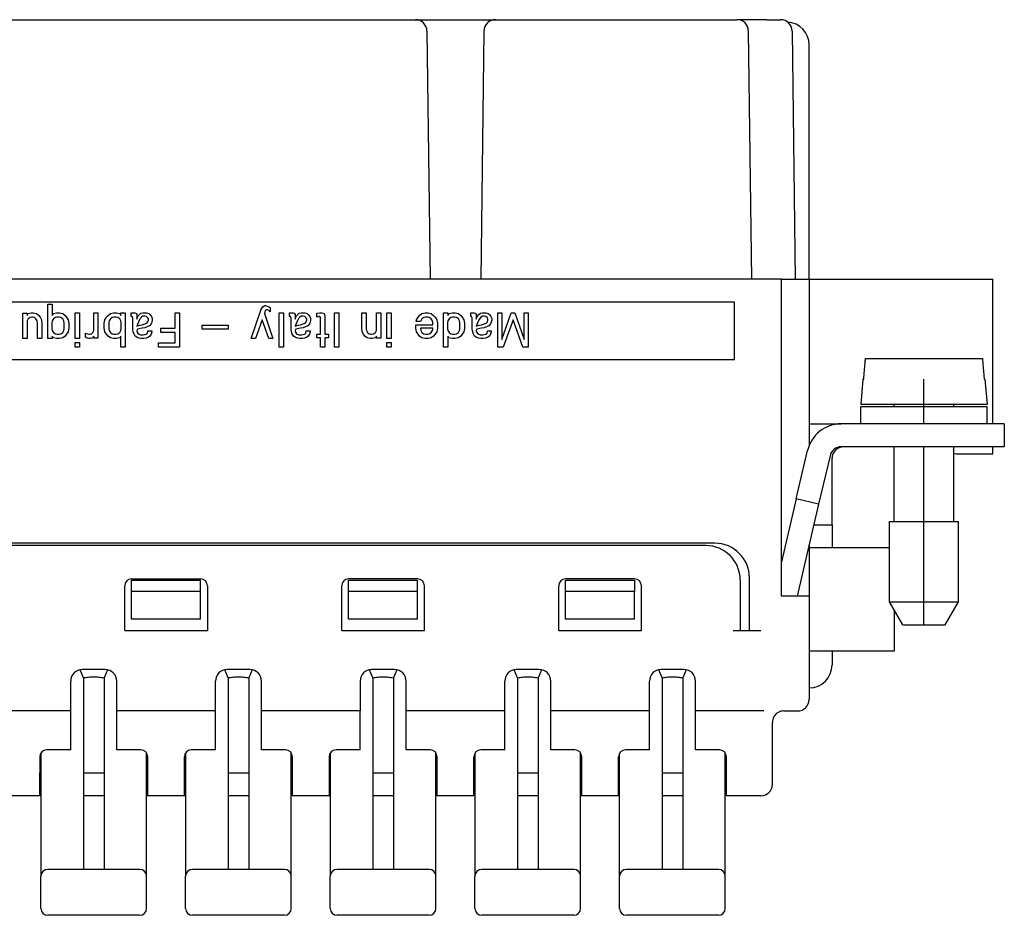
# Model space of a CAD drawing. Units: millimetres. Extents: x -210 to 0, y 0 to 297.
# Drawn here: x -133 to -90, y 148 to 187 of the extents above; entities that cross this region are included whole.
import ezdxf

# ---------------------------------------------------------------- set-up
doc = ezdxf.new("R2010")
doc.units = ezdxf.units.MM
doc.linetypes.add('DOT_CENTER', pattern=[14, 12, -1, 0, -1])
doc.layers.add('1', color=7, linetype='Continuous')

msp = doc.modelspace()

# ---------------------------------------------------------------- linework, layer by layer
at = {"color": 7, "linetype": 'Continuous'}
for p, q in [((-137.347, 186.662), (-115.63, 186.662)), ((-115.63, 186.662), (-112.147, 186.662)), ((-112.147, 186.662), (-102.63, 186.662)), ((-102.63, 186.662), (-101.63, 186.662)), ((-100.33, 186.662), (-101.63, 186.662)), ((-100.33, 186.662), (-100.23, 186.662)), ((-100.23, 186.662), (-99.73, 186.662)), ((-115.13, 186.168), (-114.989, 175.362)), ((-112.647, 186.168), (-112.789, 175.362)), ((-100.989, 175.362), (-101.13, 186.168)), ((-99.23, 186.168), (-99.089, 175.362)), ((-98.489, 175.362), (-98.489, 185.562)), ((-112.789, 175.362), (-140.189, 175.362)), ((-99.689, 175.362), (-112.789, 175.362)), ((-99.689, 175.362), (-98.489, 175.362)), ((-99.689, 161.562), (-99.689, 175.362)), ((-98.489, 175.362), (-98.489, 168.107)), ((-98.489, 175.362), (-90.489, 175.362)), ((-90.489, 169.062), (-90.489, 175.362)), ((-101.739, 174.362), (-151.239, 174.362)), ((-131.631, 172.774), (-131.631, 174.274)), ((-131.631, 174.274), (-131.445, 174.274)), ((-131.445, 174.274), (-131.445, 173.787)), ((-122.341, 174.049), (-122.273, 174.162)), ((-122.273, 174.162), (-122.223, 174.199)), ((-122.223, 174.199), (-122.172, 174.218)), ((-122.172, 174.218), (-122.155, 174.218)), ((-122.155, 174.218), (-122.003, 174.162)), ((-122.003, 174.162), (-121.953, 174.124)), ((-121.953, 174.124), (-121.953, 173.937)), ((-101.739, 171.862), (-101.739, 174.362)), ((-132.728, 173.88), (-132.542, 173.88)), ((-132.728, 172.774), (-132.728, 173.88)), ((-132.542, 173.88), (-132.542, 173.787)), ((-132.542, 173.787), (-132.491, 173.862)), ((-132.491, 173.862), (-132.356, 173.899)), ((-132.407, 173.693), (-132.491, 173.637)), ((-132.34, 173.712), (-132.407, 173.693)), ((-132.356, 173.899), (-132.272, 173.899)), ((-132.289, 173.712), (-132.34, 173.712)), ((-132.221, 173.693), (-132.289, 173.712)), ((-132.272, 173.899), (-132.137, 173.862)), ((-132.154, 173.637), (-132.221, 173.693)), ((-132.137, 173.862), (-132.036, 173.787)), ((-132.036, 173.787), (-131.968, 173.712)), ((-131.968, 173.712), (-131.918, 173.599)), ((-131.445, 173.787), (-131.395, 173.862)), ((-131.395, 173.862), (-131.26, 173.899)), ((-131.31, 173.693), (-131.395, 173.637)), ((-131.243, 173.712), (-131.31, 173.693)), ((-131.26, 173.899), (-131.125, 173.899)), ((-131.141, 173.712), (-131.243, 173.712)), ((-131.074, 173.693), (-131.141, 173.712)), ((-131.125, 173.899), (-130.99, 173.862)), ((-130.99, 173.637), (-131.074, 173.693)), ((-130.99, 173.862), (-130.888, 173.787)), ((-130.888, 173.787), (-130.821, 173.712)), ((-130.821, 173.712), (-130.753, 173.599)), ((-130.45, 172.774), (-130.45, 173.899)), ((-130.45, 173.899), (-130.264, 173.899)), ((-130.264, 173.899), (-130.264, 172.774)), ((-129.64, 173.13), (-129.64, 173.899)), ((-129.64, 173.899), (-129.454, 173.899)), ((-129.454, 173.899), (-129.454, 172.793)), ((-129.15, 173.599), (-129.083, 173.712)), ((-129.083, 173.712), (-129.015, 173.787)), ((-129.015, 173.787), (-128.914, 173.862)), ((-128.914, 173.862), (-128.779, 173.899)), ((-128.83, 173.693), (-128.914, 173.637)), ((-128.762, 173.712), (-128.83, 173.693)), ((-128.779, 173.899), (-128.644, 173.899)), ((-128.661, 173.712), (-128.762, 173.712)), ((-128.593, 173.693), (-128.661, 173.712)), ((-128.644, 173.899), (-128.509, 173.862)), ((-128.509, 173.637), (-128.593, 173.693)), ((-128.509, 173.862), (-128.458, 173.787)), ((-128.458, 173.787), (-128.458, 173.899)), ((-128.458, 173.899), (-128.273, 173.899)), ((-128.273, 173.899), (-128.273, 172.399)), ((-128.003, 173.73), (-128.003, 173.899)), ((-128.003, 173.899), (-127.851, 173.899)), ((-127.969, 173.73), (-128.003, 173.73)), ((-127.952, 173.712), (-127.969, 173.73)), ((-127.935, 173.674), (-127.952, 173.712)), ((-127.935, 173.187), (-127.935, 173.674)), ((-127.851, 173.899), (-127.8, 173.88)), ((-127.8, 173.88), (-127.783, 173.862)), ((-127.783, 173.862), (-127.766, 173.824)), ((-127.766, 173.824), (-127.766, 173.618)), ((-127.766, 173.618), (-127.733, 173.712)), ((-127.733, 173.712), (-127.699, 173.768)), ((-127.699, 173.768), (-127.648, 173.824)), ((-127.615, 173.655), (-127.665, 173.562)), ((-127.648, 173.824), (-127.581, 173.88)), ((-127.564, 173.712), (-127.615, 173.655)), ((-127.581, 173.88), (-127.496, 173.899)), ((-127.496, 173.749), (-127.564, 173.712)), ((-127.496, 173.899), (-127.345, 173.899)), ((-127.412, 173.749), (-127.496, 173.749)), ((-127.345, 173.73), (-127.412, 173.749)), ((-127.345, 173.899), (-127.243, 173.862)), ((-127.294, 173.693), (-127.345, 173.73)), ((-127.26, 173.637), (-127.294, 173.693)), ((-127.243, 173.862), (-127.176, 173.805)), ((-127.176, 173.805), (-127.125, 173.73)), ((-127.125, 173.73), (-127.091, 173.655)), ((-127.091, 173.655), (-127.091, 173.58)), ((-126.096, 173.899), (-125.91, 173.899)), ((-126.096, 173.224), (-126.096, 173.899)), ((-125.91, 173.899), (-125.91, 172.399)), ((-122.78, 172.774), (-122.341, 174.049)), ((-122.172, 173.993), (-122.206, 173.862)), ((-122.206, 173.862), (-121.835, 172.774)), ((-122.121, 174.03), (-122.172, 173.993)), ((-122.071, 174.03), (-122.121, 174.03)), ((-122.02, 173.993), (-122.071, 174.03)), ((-121.953, 173.937), (-122.02, 173.993)), ((-121.565, 173.899), (-121.379, 173.899)), ((-121.565, 172.399), (-121.565, 173.899)), ((-121.379, 173.899), (-121.379, 172.399)), ((-121.109, 173.899), (-120.957, 173.899)), ((-121.109, 173.73), (-121.109, 173.899)), ((-121.075, 173.73), (-121.109, 173.73)), ((-121.058, 173.712), (-121.075, 173.73)), ((-121.041, 173.674), (-121.058, 173.712)), ((-121.041, 173.187), (-121.041, 173.674)), ((-120.957, 173.899), (-120.906, 173.88)), ((-120.906, 173.88), (-120.89, 173.862)), ((-120.89, 173.862), (-120.873, 173.824)), ((-120.873, 173.824), (-120.873, 173.618)), ((-120.873, 173.618), (-120.839, 173.712)), ((-120.839, 173.712), (-120.805, 173.768)), ((-120.805, 173.768), (-120.755, 173.824)), ((-120.721, 173.655), (-120.771, 173.562)), ((-120.755, 173.824), (-120.687, 173.88)), ((-120.67, 173.712), (-120.721, 173.655)), ((-120.687, 173.88), (-120.603, 173.899)), ((-120.603, 173.749), (-120.67, 173.712)), ((-120.603, 173.899), (-120.451, 173.899)), ((-120.518, 173.749), (-120.603, 173.749)), ((-120.451, 173.73), (-120.518, 173.749)), ((-120.451, 173.899), (-120.35, 173.862)), ((-120.4, 173.693), (-120.451, 173.73)), ((-120.366, 173.637), (-120.4, 173.693)), ((-120.35, 173.862), (-120.282, 173.805)), ((-120.282, 173.805), (-120.231, 173.73)), ((-120.231, 173.73), (-120.198, 173.655)), ((-120.198, 173.655), (-120.198, 173.58)), ((-119.928, 173.88), (-119.793, 173.899)), ((-119.928, 173.712), (-119.928, 173.88)), ((-119.843, 173.73), (-119.928, 173.712)), ((-119.793, 173.73), (-119.843, 173.73)), ((-119.793, 173.899), (-119.708, 173.899)), ((-119.759, 173.693), (-119.793, 173.73)), ((-119.759, 172.962), (-119.759, 173.693)), ((-119.708, 173.899), (-119.641, 173.88)), ((-119.641, 173.88), (-119.59, 173.824)), ((-119.59, 173.824), (-119.573, 173.749)), ((-119.573, 173.749), (-119.573, 172.962)), ((-119.151, 172.399), (-119.151, 173.899)), ((-119.151, 173.899), (-118.966, 173.899)), ((-118.966, 173.899), (-118.966, 172.399)), ((-117.966, 173.224), (-117.966, 173.899)), ((-117.966, 173.899), (-117.78, 173.899)), ((-117.78, 173.899), (-117.78, 173.205)), ((-117.325, 173.13), (-117.325, 173.899)), ((-117.325, 173.899), (-117.139, 173.899)), ((-117.139, 173.899), (-117.139, 172.793)), ((-116.869, 173.899), (-116.683, 173.899)), ((-116.869, 172.774), (-116.869, 173.899)), ((-116.683, 173.899), (-116.683, 172.774)), ((-115.584, 173.599), (-115.516, 173.712)), ((-115.516, 173.712), (-115.449, 173.787)), ((-115.449, 173.787), (-115.347, 173.862)), ((-115.347, 173.862), (-115.212, 173.899)), ((-115.263, 173.693), (-115.347, 173.637)), ((-115.196, 173.712), (-115.263, 173.693)), ((-115.212, 173.899), (-115.077, 173.899)), ((-115.094, 173.712), (-115.196, 173.712)), ((-115.027, 173.693), (-115.094, 173.712)), ((-115.077, 173.899), (-114.942, 173.862)), ((-114.942, 173.637), (-115.027, 173.693)), ((-114.942, 173.862), (-114.841, 173.787)), ((-114.841, 173.787), (-114.774, 173.712)), ((-114.774, 173.712), (-114.706, 173.599)), ((-114.402, 173.899), (-114.217, 173.899)), ((-114.402, 172.399), (-114.402, 173.899)), ((-114.217, 173.899), (-114.217, 173.787)), ((-114.217, 173.787), (-114.166, 173.862)), ((-114.166, 173.862), (-114.031, 173.899)), ((-114.082, 173.693), (-114.166, 173.637)), ((-114.014, 173.712), (-114.082, 173.693)), ((-114.031, 173.899), (-113.896, 173.899)), ((-113.913, 173.712), (-114.014, 173.712)), ((-113.846, 173.693), (-113.913, 173.712)), ((-113.896, 173.899), (-113.761, 173.862)), ((-113.761, 173.637), (-113.846, 173.693)), ((-113.761, 173.862), (-113.66, 173.787)), ((-113.66, 173.787), (-113.592, 173.712)), ((-113.592, 173.712), (-113.525, 173.599)), ((-113.221, 173.899), (-113.069, 173.899)), ((-113.221, 173.73), (-113.221, 173.899)), ((-113.187, 173.73), (-113.221, 173.73)), ((-113.171, 173.712), (-113.187, 173.73)), ((-113.154, 173.674), (-113.171, 173.712)), ((-113.154, 173.187), (-113.154, 173.674)), ((-113.069, 173.899), (-113.019, 173.88)), ((-113.019, 173.88), (-113.002, 173.862)), ((-113.002, 173.862), (-112.985, 173.824)), ((-112.985, 173.824), (-112.985, 173.618)), ((-112.985, 173.618), (-112.951, 173.712)), ((-112.951, 173.712), (-112.917, 173.768)), ((-112.917, 173.768), (-112.867, 173.824)), ((-112.833, 173.655), (-112.884, 173.562)), ((-112.867, 173.824), (-112.799, 173.88)), ((-112.782, 173.712), (-112.833, 173.655)), ((-112.799, 173.88), (-112.715, 173.899)), ((-112.715, 173.749), (-112.782, 173.712)), ((-112.715, 173.899), (-112.563, 173.899)), ((-112.631, 173.749), (-112.715, 173.749)), ((-112.563, 173.73), (-112.631, 173.749)), ((-112.563, 173.899), (-112.462, 173.862)), ((-112.512, 173.693), (-112.563, 173.73)), ((-112.479, 173.637), (-112.512, 173.693)), ((-112.462, 173.862), (-112.394, 173.805)), ((-112.394, 173.805), (-112.344, 173.73)), ((-112.344, 173.73), (-112.31, 173.655)), ((-112.31, 173.655), (-112.31, 173.58)), ((-112.04, 173.899), (-111.871, 173.899)), ((-112.04, 172.399), (-112.04, 173.899)), ((-111.871, 173.899), (-111.871, 172.737)), ((-111.871, 172.737), (-111.466, 173.899)), ((-111.466, 173.899), (-111.297, 173.899)), ((-111.297, 173.899), (-110.892, 172.737)), ((-110.892, 173.899), (-110.724, 173.899)), ((-110.892, 172.737), (-110.892, 173.899)), ((-110.724, 173.899), (-110.724, 172.399)), ((-132.491, 173.637), (-132.542, 173.543)), ((-132.542, 173.543), (-132.542, 172.774)), ((-132.103, 173.543), (-132.154, 173.637)), ((-132.086, 173.468), (-132.103, 173.543)), ((-132.086, 172.774), (-132.086, 173.468)), ((-131.918, 173.599), (-131.901, 173.449)), ((-131.901, 173.449), (-131.901, 172.774)), ((-131.445, 173.543), (-131.462, 173.468)), ((-131.462, 173.468), (-131.462, 173.205)), ((-131.395, 173.637), (-131.445, 173.543)), ((-130.939, 173.543), (-130.99, 173.637)), ((-130.922, 173.468), (-130.939, 173.543)), ((-130.922, 173.205), (-130.922, 173.468)), ((-130.753, 173.599), (-130.72, 173.449)), ((-130.72, 173.224), (-130.753, 173.074)), ((-130.72, 173.449), (-130.72, 173.224)), ((-129.184, 173.449), (-129.15, 173.599)), ((-129.184, 173.224), (-129.184, 173.449)), ((-129.15, 173.074), (-129.184, 173.224)), ((-128.965, 173.543), (-128.981, 173.468)), ((-128.981, 173.468), (-128.981, 173.205)), ((-128.914, 173.637), (-128.965, 173.543)), ((-128.458, 173.543), (-128.509, 173.637)), ((-128.441, 173.468), (-128.458, 173.543)), ((-128.441, 173.205), (-128.441, 173.468)), ((-127.665, 173.562), (-127.766, 173.318)), ((-127.766, 173.318), (-127.631, 173.355)), ((-127.53, 173.224), (-127.733, 173.187)), ((-127.631, 173.355), (-127.53, 173.374)), ((-127.53, 173.374), (-127.412, 173.412)), ((-127.412, 173.243), (-127.53, 173.224)), ((-127.412, 173.412), (-127.328, 173.449)), ((-127.311, 173.28), (-127.412, 173.243)), ((-127.328, 173.449), (-127.277, 173.505)), ((-127.21, 173.337), (-127.311, 173.28)), ((-127.277, 173.505), (-127.26, 173.58)), ((-127.26, 173.58), (-127.26, 173.637)), ((-127.142, 173.412), (-127.21, 173.337)), ((-127.108, 173.487), (-127.142, 173.412)), ((-127.091, 173.58), (-127.108, 173.487)), ((-126.72, 173.037), (-126.72, 173.224)), ((-126.72, 173.224), (-126.096, 173.224)), ((-124.91, 173.187), (-124.91, 173.355)), ((-124.91, 173.355), (-123.78, 173.355)), ((-123.78, 173.355), (-123.78, 173.187)), ((-122.307, 173.599), (-122.594, 172.774)), ((-122.02, 172.774), (-122.307, 173.599)), ((-120.771, 173.562), (-120.873, 173.318)), ((-120.873, 173.318), (-120.738, 173.355)), ((-120.636, 173.224), (-120.839, 173.187)), ((-120.738, 173.355), (-120.636, 173.374)), ((-120.636, 173.374), (-120.518, 173.412)), ((-120.518, 173.243), (-120.636, 173.224)), ((-120.518, 173.412), (-120.434, 173.449)), ((-120.417, 173.28), (-120.518, 173.243)), ((-120.434, 173.449), (-120.383, 173.505)), ((-120.316, 173.337), (-120.417, 173.28)), ((-120.383, 173.505), (-120.366, 173.58)), ((-120.366, 173.58), (-120.366, 173.637)), ((-120.248, 173.412), (-120.316, 173.337)), ((-120.215, 173.487), (-120.248, 173.412)), ((-120.198, 173.58), (-120.215, 173.487)), ((-117.949, 173.074), (-117.966, 173.224)), ((-115.617, 173.374), (-114.875, 173.374)), ((-115.617, 173.224), (-115.617, 173.374)), ((-115.584, 173.074), (-115.617, 173.224)), ((-115.601, 173.524), (-115.584, 173.599)), ((-115.415, 173.524), (-115.601, 173.524)), ((-115.347, 173.637), (-115.415, 173.524)), ((-114.875, 173.224), (-115.415, 173.224)), ((-115.415, 173.224), (-115.398, 173.13)), ((-114.892, 173.543), (-114.942, 173.637)), ((-114.875, 173.468), (-114.892, 173.543)), ((-114.875, 173.374), (-114.875, 173.468)), ((-114.875, 173.205), (-114.875, 173.224)), ((-114.706, 173.599), (-114.672, 173.449)), ((-114.672, 173.224), (-114.706, 173.074)), ((-114.672, 173.449), (-114.672, 173.224)), ((-114.217, 173.543), (-114.234, 173.468)), ((-114.234, 173.468), (-114.234, 173.205)), ((-114.166, 173.637), (-114.217, 173.543)), ((-113.711, 173.543), (-113.761, 173.637)), ((-113.694, 173.468), (-113.711, 173.543)), ((-113.694, 173.205), (-113.694, 173.468)), ((-113.525, 173.599), (-113.491, 173.449)), ((-113.491, 173.224), (-113.525, 173.074)), ((-113.491, 173.449), (-113.491, 173.224)), ((-112.884, 173.562), (-112.985, 173.318)), ((-112.985, 173.318), (-112.85, 173.355)), ((-112.749, 173.224), (-112.951, 173.187)), ((-112.85, 173.355), (-112.749, 173.374)), ((-112.749, 173.374), (-112.631, 173.412)), ((-112.631, 173.243), (-112.749, 173.224)), ((-112.631, 173.412), (-112.546, 173.449)), ((-112.529, 173.28), (-112.631, 173.243)), ((-112.546, 173.449), (-112.496, 173.505)), ((-112.428, 173.337), (-112.529, 173.28)), ((-112.496, 173.505), (-112.479, 173.58)), ((-112.479, 173.58), (-112.479, 173.637)), ((-112.361, 173.412), (-112.428, 173.337)), ((-112.327, 173.487), (-112.361, 173.412)), ((-112.31, 173.58), (-112.327, 173.487)), ((-111.382, 173.599), (-111.804, 172.399)), ((-110.96, 172.399), (-111.382, 173.599)), ((-131.462, 173.205), (-131.445, 173.13)), ((-131.445, 173.13), (-131.395, 173.037)), ((-131.445, 172.887), (-131.445, 172.774)), ((-131.395, 172.812), (-131.445, 172.887)), ((-131.395, 173.037), (-131.31, 172.98)), ((-131.26, 172.774), (-131.395, 172.812)), ((-131.31, 172.98), (-131.243, 172.962)), ((-131.243, 172.962), (-131.141, 172.962)), ((-131.141, 172.962), (-131.074, 172.98)), ((-130.99, 172.812), (-131.125, 172.774)), ((-131.074, 172.98), (-130.99, 173.037)), ((-130.99, 173.037), (-130.939, 173.13)), ((-130.888, 172.887), (-130.99, 172.812)), ((-130.939, 173.13), (-130.922, 173.205)), ((-130.821, 172.962), (-130.888, 172.887)), ((-130.753, 173.074), (-130.821, 172.962)), ((-129.994, 172.83), (-129.994, 173.018)), ((-129.994, 173.018), (-129.926, 172.98)), ((-129.926, 172.793), (-129.994, 172.83)), ((-129.926, 172.98), (-129.859, 172.962)), ((-129.859, 172.774), (-129.926, 172.793)), ((-129.859, 172.962), (-129.808, 172.962)), ((-129.808, 172.962), (-129.741, 172.98)), ((-129.724, 172.793), (-129.791, 172.774)), ((-129.741, 172.98), (-129.673, 173.037)), ((-129.69, 172.812), (-129.724, 172.793)), ((-129.64, 172.887), (-129.69, 172.812)), ((-129.673, 173.037), (-129.64, 173.13)), ((-129.64, 172.793), (-129.64, 172.887)), ((-129.454, 172.793), (-129.64, 172.793)), ((-129.083, 172.962), (-129.15, 173.074)), ((-129.015, 172.887), (-129.083, 172.962)), ((-128.914, 172.812), (-129.015, 172.887)), ((-128.981, 173.205), (-128.965, 173.13)), ((-128.965, 173.13), (-128.914, 173.037)), ((-128.914, 173.037), (-128.83, 172.98)), ((-128.779, 172.774), (-128.914, 172.812)), ((-128.83, 172.98), (-128.762, 172.962)), ((-128.762, 172.962), (-128.661, 172.962)), ((-128.661, 172.962), (-128.593, 172.98)), ((-128.509, 172.812), (-128.644, 172.774)), ((-128.593, 172.98), (-128.509, 173.037)), ((-128.509, 173.037), (-128.458, 173.13)), ((-128.458, 172.887), (-128.509, 172.812)), ((-128.458, 173.13), (-128.441, 173.205)), ((-128.458, 172.399), (-128.458, 172.887)), ((-127.918, 173.074), (-127.935, 173.187)), ((-127.885, 172.962), (-127.918, 173.074)), ((-127.834, 172.887), (-127.885, 172.962)), ((-127.766, 172.83), (-127.834, 172.887)), ((-127.733, 173.187), (-127.766, 173.13)), ((-127.766, 173.13), (-127.75, 173.055)), ((-127.665, 172.793), (-127.766, 172.83)), ((-127.75, 173.055), (-127.699, 172.98)), ((-127.699, 172.98), (-127.598, 172.943)), ((-127.564, 172.774), (-127.665, 172.793)), ((-127.598, 172.943), (-127.48, 172.943)), ((-127.48, 172.943), (-127.345, 172.962)), ((-127.361, 172.793), (-127.463, 172.774)), ((-127.26, 172.83), (-127.361, 172.793)), ((-127.345, 172.962), (-127.294, 173.018)), ((-127.294, 173.018), (-127.277, 173.112)), ((-127.277, 173.112), (-127.108, 173.112)), ((-127.193, 172.887), (-127.26, 172.83)), ((-127.142, 172.962), (-127.193, 172.887)), ((-127.108, 173.074), (-127.142, 172.962)), ((-127.108, 173.112), (-127.108, 173.074)), ((-126.096, 173.037), (-126.72, 173.037)), ((-126.096, 172.587), (-126.096, 173.037)), ((-123.78, 173.187), (-124.91, 173.187)), ((-121.025, 173.074), (-121.041, 173.187)), ((-120.991, 172.962), (-121.025, 173.074)), ((-120.94, 172.887), (-120.991, 172.962)), ((-120.873, 172.83), (-120.94, 172.887)), ((-120.839, 173.187), (-120.873, 173.13)), ((-120.873, 173.13), (-120.856, 173.055)), ((-120.771, 172.793), (-120.873, 172.83)), ((-120.856, 173.055), (-120.805, 172.98)), ((-120.805, 172.98), (-120.704, 172.943)), ((-120.67, 172.774), (-120.771, 172.793)), ((-120.704, 172.943), (-120.586, 172.943)), ((-120.586, 172.943), (-120.451, 172.962)), ((-120.468, 172.793), (-120.569, 172.774)), ((-120.366, 172.83), (-120.468, 172.793)), ((-120.451, 172.962), (-120.4, 173.018)), ((-120.4, 173.018), (-120.383, 173.112)), ((-120.383, 173.112), (-120.215, 173.112)), ((-120.299, 172.887), (-120.366, 172.83)), ((-120.248, 172.962), (-120.299, 172.887)), ((-120.215, 173.074), (-120.248, 172.962)), ((-120.215, 173.112), (-120.215, 173.074)), ((-119.928, 172.812), (-119.928, 172.962)), ((-119.928, 172.962), (-119.759, 172.962)), ((-119.759, 172.812), (-119.928, 172.812)), ((-119.759, 172.399), (-119.759, 172.812)), ((-119.573, 172.962), (-119.421, 172.962)), ((-119.573, 172.812), (-119.573, 172.399)), ((-119.421, 172.812), (-119.573, 172.812)), ((-119.421, 172.962), (-119.421, 172.812)), ((-117.898, 172.962), (-117.949, 173.074)), ((-117.831, 172.887), (-117.898, 172.962)), ((-117.73, 172.812), (-117.831, 172.887)), ((-117.78, 173.205), (-117.763, 173.13)), ((-117.763, 173.13), (-117.713, 173.037)), ((-117.595, 172.774), (-117.73, 172.812)), ((-117.713, 173.037), (-117.645, 172.98)), ((-117.645, 172.98), (-117.578, 172.962)), ((-117.578, 172.962), (-117.527, 172.962)), ((-117.527, 172.962), (-117.46, 172.98)), ((-117.375, 172.812), (-117.51, 172.774)), ((-117.46, 172.98), (-117.375, 173.037)), ((-117.375, 173.037), (-117.325, 173.13)), ((-117.325, 172.887), (-117.375, 172.812)), ((-117.325, 172.793), (-117.325, 172.887)), ((-117.139, 172.793), (-117.325, 172.793)), ((-115.516, 172.962), (-115.584, 173.074)), ((-115.449, 172.887), (-115.516, 172.962)), ((-115.347, 172.812), (-115.449, 172.887)), ((-115.398, 173.13), (-115.347, 173.037)), ((-115.347, 173.037), (-115.263, 172.98)), ((-115.212, 172.774), (-115.347, 172.812)), ((-115.263, 172.98), (-115.196, 172.962)), ((-115.196, 172.962), (-115.094, 172.962)), ((-115.094, 172.962), (-115.027, 172.98)), ((-114.942, 172.812), (-115.077, 172.774)), ((-115.027, 172.98), (-114.942, 173.037)), ((-114.942, 173.037), (-114.892, 173.13)), ((-114.841, 172.887), (-114.942, 172.812)), ((-114.892, 173.13), (-114.875, 173.205)), ((-114.774, 172.962), (-114.841, 172.887)), ((-114.706, 173.074), (-114.774, 172.962)), ((-114.234, 173.205), (-114.217, 173.13)), ((-114.217, 173.13), (-114.166, 173.037)), ((-114.166, 172.812), (-114.217, 172.887)), ((-114.217, 172.887), (-114.217, 172.399)), ((-114.166, 173.037), (-114.082, 172.98)), ((-114.031, 172.774), (-114.166, 172.812)), ((-114.082, 172.98), (-114.014, 172.962)), ((-114.014, 172.962), (-113.913, 172.962)), ((-113.913, 172.962), (-113.846, 172.98)), ((-113.761, 172.812), (-113.896, 172.774)), ((-113.846, 172.98), (-113.761, 173.037)), ((-113.761, 173.037), (-113.711, 173.13)), ((-113.66, 172.887), (-113.761, 172.812)), ((-113.711, 173.13), (-113.694, 173.205)), ((-113.592, 172.962), (-113.66, 172.887)), ((-113.525, 173.074), (-113.592, 172.962)), ((-113.137, 173.074), (-113.154, 173.187)), ((-113.103, 172.962), (-113.137, 173.074)), ((-113.052, 172.887), (-113.103, 172.962)), ((-112.985, 172.83), (-113.052, 172.887)), ((-112.951, 173.187), (-112.985, 173.13)), ((-112.985, 173.13), (-112.968, 173.055)), ((-112.884, 172.793), (-112.985, 172.83)), ((-112.968, 173.055), (-112.917, 172.98)), ((-112.917, 172.98), (-112.816, 172.943)), ((-112.782, 172.774), (-112.884, 172.793)), ((-112.816, 172.943), (-112.698, 172.943)), ((-112.698, 172.943), (-112.563, 172.962)), ((-112.58, 172.793), (-112.681, 172.774)), ((-112.479, 172.83), (-112.58, 172.793)), ((-112.563, 172.962), (-112.512, 173.018)), ((-112.512, 173.018), (-112.496, 173.112)), ((-112.496, 173.112), (-112.327, 173.112)), ((-112.411, 172.887), (-112.479, 172.83)), ((-112.361, 172.962), (-112.411, 172.887)), ((-112.327, 173.074), (-112.361, 172.962)), ((-112.327, 173.112), (-112.327, 173.074)), ((-132.542, 172.774), (-132.728, 172.774)), ((-131.901, 172.774), (-132.086, 172.774)), ((-131.445, 172.774), (-131.631, 172.774)), ((-131.125, 172.774), (-131.26, 172.774)), ((-130.264, 172.774), (-130.45, 172.774)), ((-130.45, 172.399), (-130.45, 172.605)), ((-130.45, 172.605), (-130.264, 172.605)), ((-130.264, 172.399), (-130.45, 172.399)), ((-130.264, 172.605), (-130.264, 172.399)), ((-129.791, 172.774), (-129.859, 172.774)), ((-128.644, 172.774), (-128.779, 172.774)), ((-128.273, 172.399), (-128.458, 172.399)), ((-127.463, 172.774), (-127.564, 172.774)), ((-126.821, 172.399), (-126.821, 172.587)), ((-126.821, 172.587), (-126.096, 172.587)), ((-125.91, 172.399), (-126.821, 172.399)), ((-122.594, 172.774), (-122.78, 172.774)), ((-121.835, 172.774), (-122.02, 172.774)), ((-121.379, 172.399), (-121.565, 172.399)), ((-120.569, 172.774), (-120.67, 172.774)), ((-119.573, 172.399), (-119.759, 172.399)), ((-118.966, 172.399), (-119.151, 172.399)), ((-117.51, 172.774), (-117.595, 172.774)), ((-116.683, 172.774), (-116.869, 172.774)), ((-116.869, 172.399), (-116.869, 172.605)), ((-116.869, 172.605), (-116.683, 172.605)), ((-116.683, 172.399), (-116.869, 172.399)), ((-116.683, 172.605), (-116.683, 172.399)), ((-115.077, 172.774), (-115.212, 172.774)), ((-114.217, 172.399), (-114.402, 172.399)), ((-113.896, 172.774), (-114.031, 172.774)), ((-112.681, 172.774), (-112.782, 172.774)), ((-111.804, 172.399), (-112.04, 172.399)), ((-110.724, 172.399), (-110.96, 172.399)), ((-151.239, 171.862), (-101.739, 171.862)), ((-96.033, 171.912), (-90.945, 171.912)), ((-96.143, 171.012), (-96.239, 169.912)), ((-96.112, 171.012), (-96.143, 171.012)), ((-90.835, 171.012), (-90.865, 171.012)), ((-90.835, 171.012), (-90.739, 169.912)), ((-90.739, 169.912), (-96.239, 169.912)), ((-96.239, 169.812), (-90.739, 169.812)), ((-96.239, 169.062), (-96.239, 169.812)), ((-94.789, 169.812), (-94.789, 169.912)), ((-92.189, 169.812), (-92.189, 169.912)), ((-90.739, 169.062), (-90.739, 169.812)), ((-98.489, 169.062), (-97.091, 169.062)), ((-97.489, 169.062), (-97.489, 169.008)), ((-96.239, 169.062), (-97.091, 169.062)), ((-90.739, 169.062), (-96.239, 169.062)), ((-89.989, 169.062), (-90.739, 169.062)), ((-89.989, 169.062), (-89.989, 168.062)), ((-99.048, 165.79), (-98.552, 167.904)), ((-97.578, 167.676), (-98.074, 165.562)), ((-96.989, 168.062), (-97.091, 168.062)), ((-90.489, 168.062), (-96.989, 168.062)), ((-94.789, 164.812), (-94.789, 168.062)), ((-92.189, 164.812), (-92.189, 168.062)), ((-92.089, 167.762), (-90.489, 167.762)), ((-90.489, 167.762), (-90.489, 168.062)), ((-89.989, 168.062), (-90.489, 168.062)), ((-97.489, 164.662), (-97.489, 167.562)), ((-99.048, 165.79), (-99.689, 163.056)), ((-98.074, 165.562), (-99.048, 165.79)), ((-98.074, 165.562), (-99.012, 161.562)), ((-98.285, 164.662), (-97.489, 164.662)), ((-97.489, 164.662), (-97.489, 163.662)), ((-94.989, 161.312), (-94.989, 164.812)), ((-94.989, 164.812), (-91.989, 164.812)), ((-91.989, 161.312), (-91.989, 164.812)), ((-102.589, 163.862), (-150.389, 163.862)), ((-98.489, 163.793), (-98.489, 161.562)), ((-102.989, 163.762), (-149.989, 163.762)), ((-97.489, 163.662), (-98.489, 163.662)), ((-94.989, 163.662), (-97.489, 163.662)), ((-127.989, 162.312), (-124.989, 162.312)), ((-127.989, 162.262), (-124.989, 162.262)), ((-127.989, 161.762), (-127.989, 162.262)), ((-124.989, 161.762), (-124.989, 162.262)), ((-115.539, 162.312), (-118.539, 162.312)), ((-118.539, 162.262), (-115.539, 162.262)), ((-118.539, 161.762), (-118.539, 162.262)), ((-115.539, 161.762), (-115.539, 162.262)), ((-106.089, 162.312), (-109.089, 162.312)), ((-109.089, 162.262), (-106.089, 162.262)), ((-109.089, 161.762), (-109.089, 162.262)), ((-106.089, 162.262), (-106.089, 161.762)), ((-101.489, 162.262), (-101.489, 160.062)), ((-101.089, 160.062), (-101.089, 162.362)), ((-128.289, 160.062), (-128.289, 162.012)), ((-127.989, 160.562), (-127.989, 161.762)), ((-124.989, 161.762), (-127.989, 161.762)), ((-124.989, 160.562), (-124.989, 161.762)), ((-124.689, 162.012), (-124.689, 160.062)), ((-118.839, 160.062), (-118.839, 162.012)), ((-115.539, 161.762), (-118.539, 161.762)), ((-118.539, 160.562), (-118.539, 161.762)), ((-115.539, 160.562), (-115.539, 161.762)), ((-115.239, 160.062), (-115.239, 162.012)), ((-109.389, 160.062), (-109.389, 162.012)), ((-109.089, 160.562), (-109.089, 161.762)), ((-106.089, 161.762), (-109.089, 161.762)), ((-106.089, 160.562), (-106.089, 161.762)), ((-105.789, 160.062), (-105.789, 162.012)), ((-99.012, 161.562), (-99.689, 161.562)), ((-98.489, 161.562), (-99.012, 161.562)), ((-98.489, 161.562), (-98.489, 159.162)), ((-94.411, 160.312), (-94.989, 161.312)), ((-94.989, 161.312), (-91.989, 161.312)), ((-92.566, 160.312), (-91.989, 161.312)), ((-94.789, 160.965), (-94.789, 159.162)), ((-124.989, 160.562), (-127.989, 160.562)), ((-115.539, 160.562), (-118.539, 160.562)), ((-106.089, 160.562), (-109.089, 160.562)), ((-128.289, 160.062), (-124.689, 160.062)), ((-118.839, 160.062), (-115.239, 160.062)), ((-109.389, 160.062), (-105.789, 160.062)), ((-101.789, 160.062), (-101.089, 160.062)), ((-101.089, 160.062), (-100.589, 160.062)), ((-94.411, 160.312), (-92.566, 160.312)), ((-98.489, 159.162), (-98.489, 157.562)), ((-97.489, 159.162), (-98.489, 159.162)), ((-97.489, 159.162), (-97.489, 158.562)), ((-94.789, 159.162), (-97.489, 159.162)), ((-130.089, 158.003), (-130.234, 158.352)), ((-129.139, 158.362), (-130.139, 158.362)), ((-129.044, 158.352), (-129.189, 158.003)), ((-123.789, 158.003), (-123.934, 158.352)), ((-122.839, 158.362), (-123.839, 158.362)), ((-122.744, 158.352), (-122.889, 158.003)), ((-117.489, 158.003), (-117.634, 158.352)), ((-116.539, 158.362), (-117.539, 158.362)), ((-116.444, 158.352), (-116.589, 158.003)), ((-111.189, 158.003), (-111.334, 158.352)), ((-110.239, 158.362), (-111.239, 158.362)), ((-110.144, 158.352), (-110.289, 158.003)), ((-104.889, 158.003), (-105.034, 158.352)), ((-103.939, 158.362), (-104.939, 158.362)), ((-103.844, 158.352), (-103.989, 158.003)), ((-130.639, 156.562), (-130.639, 157.862)), ((-130.089, 158.003), (-130.089, 149.662)), ((-129.189, 158.003), (-129.189, 149.662)), ((-128.639, 156.562), (-128.639, 157.862)), ((-124.339, 156.562), (-124.339, 157.862)), ((-123.789, 158.003), (-123.789, 149.662)), ((-122.889, 158.003), (-122.889, 149.662)), ((-122.339, 156.562), (-122.339, 157.862)), ((-118.039, 157.862), (-118.039, 156.562)), ((-117.489, 158.003), (-117.489, 149.662)), ((-116.589, 158.003), (-116.589, 149.662)), ((-116.039, 156.562), (-116.039, 157.862)), ((-111.739, 156.562), (-111.739, 157.862)), ((-111.189, 158.003), (-111.189, 149.662)), ((-110.289, 158.003), (-110.289, 149.662)), ((-109.739, 156.562), (-109.739, 157.862)), ((-105.439, 156.562), (-105.439, 157.862)), ((-104.889, 158.003), (-104.889, 149.662)), ((-103.989, 158.003), (-103.989, 149.662)), ((-103.439, 156.562), (-103.439, 157.862)), ((-98.489, 157.562), (-98.489, 157.062)), ((-130.639, 156.562), (-134.939, 156.562)), ((-130.639, 154.862), (-130.639, 156.562)), ((-128.639, 154.862), (-128.639, 156.562)), ((-124.339, 156.562), (-128.639, 156.562)), ((-124.339, 154.862), (-124.339, 156.562)), ((-122.339, 154.862), (-122.339, 156.562)), ((-118.039, 156.562), (-122.339, 156.562)), ((-118.039, 154.862), (-118.039, 156.562)), ((-116.039, 154.862), (-116.039, 156.562)), ((-111.739, 156.562), (-116.039, 156.562)), ((-111.739, 154.862), (-111.739, 156.562)), ((-109.739, 154.862), (-109.739, 156.562)), ((-105.439, 156.562), (-109.739, 156.562)), ((-105.439, 154.862), (-105.439, 156.562)), ((-103.439, 154.862), (-103.439, 156.562)), ((-100.455, 156.562), (-103.439, 156.562)), ((-99.589, 156.562), (-99.489, 156.562)), ((-99.489, 156.562), (-98.989, 156.562)), ((-100.089, 153.362), (-100.089, 156.062)), ((-130.639, 154.862), (-131.689, 154.862)), ((-127.589, 154.862), (-128.639, 154.862)), ((-124.339, 154.862), (-125.389, 154.862)), ((-121.289, 154.862), (-122.339, 154.862)), ((-118.039, 154.862), (-119.089, 154.862)), ((-114.989, 154.862), (-116.039, 154.862)), ((-111.739, 154.862), (-112.789, 154.862)), ((-108.689, 154.862), (-109.739, 154.862)), ((-105.439, 154.862), (-106.489, 154.862)), ((-102.389, 154.862), (-103.439, 154.862)), ((-131.989, 154.562), (-131.989, 153.862)), ((-131.939, 154.727), (-131.939, 149.362)), ((-127.339, 149.362), (-127.339, 154.727)), ((-127.289, 153.862), (-127.289, 154.562)), ((-125.689, 153.862), (-125.689, 154.562)), ((-125.639, 154.727), (-125.639, 149.362)), ((-121.039, 149.362), (-121.039, 154.727)), ((-120.989, 153.862), (-120.989, 154.562)), ((-119.389, 154.562), (-119.389, 153.862)), ((-119.339, 154.727), (-119.339, 149.362)), ((-114.739, 149.362), (-114.739, 154.727)), ((-114.689, 153.862), (-114.689, 154.562)), ((-113.089, 153.862), (-113.089, 154.562)), ((-113.039, 154.727), (-113.039, 149.362)), ((-108.439, 149.362), (-108.439, 154.727)), ((-108.389, 153.862), (-108.389, 154.562)), ((-106.789, 153.862), (-106.789, 154.562)), ((-106.739, 149.362), (-106.739, 154.727)), ((-102.139, 149.362), (-102.139, 154.727)), ((-102.089, 153.862), (-102.089, 154.562)), ((-131.989, 152.862), (-131.989, 153.862)), ((-131.989, 153.862), (-131.939, 153.862)), ((-130.089, 153.862), (-129.189, 153.862)), ((-127.339, 153.862), (-127.289, 153.862)), ((-127.289, 152.862), (-127.289, 153.862)), ((-125.689, 152.862), (-125.689, 153.862)), ((-125.689, 153.862), (-125.639, 153.862)), ((-123.789, 153.862), (-122.889, 153.862)), ((-121.039, 153.862), (-120.989, 153.862)), ((-120.989, 152.862), (-120.989, 153.862)), ((-119.389, 153.862), (-119.389, 152.862)), ((-119.389, 153.862), (-119.339, 153.862)), ((-117.489, 153.862), (-116.589, 153.862)), ((-114.739, 153.862), (-114.689, 153.862)), ((-114.689, 152.862), (-114.689, 153.862)), ((-113.089, 152.862), (-113.089, 153.862)), ((-113.089, 153.862), (-113.039, 153.862)), ((-111.189, 153.862), (-110.289, 153.862)), ((-108.439, 153.862), (-108.389, 153.862)), ((-108.389, 152.862), (-108.389, 153.862)), ((-106.789, 153.862), (-106.739, 153.862)), ((-106.789, 152.862), (-106.789, 153.862)), ((-104.889, 153.862), (-103.989, 153.862)), ((-102.139, 153.862), (-102.089, 153.862)), ((-102.089, 152.862), (-102.089, 153.862)), ((-131.989, 152.862), (-133.589, 152.862)), ((-131.939, 152.862), (-131.989, 152.862)), ((-129.189, 152.862), (-130.089, 152.862)), ((-127.289, 152.862), (-127.339, 152.862)), ((-125.689, 152.862), (-127.289, 152.862)), ((-125.639, 152.862), (-125.689, 152.862)), ((-122.889, 152.862), (-123.789, 152.862)), ((-120.989, 152.862), (-121.039, 152.862)), ((-119.389, 152.862), (-120.989, 152.862)), ((-119.339, 152.862), (-119.389, 152.862)), ((-116.589, 152.862), (-117.489, 152.862)), ((-114.689, 152.862), (-114.739, 152.862)), ((-113.089, 152.862), (-114.689, 152.862)), ((-113.039, 152.862), (-113.089, 152.862)), ((-110.289, 152.862), (-111.189, 152.862)), ((-108.389, 152.862), (-108.439, 152.862)), ((-106.789, 152.862), (-108.389, 152.862)), ((-106.739, 152.862), (-106.789, 152.862)), ((-103.989, 152.862), (-104.889, 152.862)), ((-102.089, 152.862), (-102.139, 152.862)), ((-100.589, 152.862), (-102.089, 152.862)), ((-130.319, 149.662), (-131.639, 149.662)), ((-130.089, 149.662), (-130.319, 149.662)), ((-129.189, 149.662), (-130.089, 149.662)), ((-128.959, 149.662), (-129.189, 149.662)), ((-127.639, 149.662), (-128.959, 149.662)), ((-124.019, 149.662), (-125.339, 149.662)), ((-123.789, 149.662), (-124.019, 149.662)), ((-122.889, 149.662), (-123.789, 149.662)), ((-122.659, 149.662), (-122.889, 149.662)), ((-121.339, 149.662), (-122.659, 149.662)), ((-117.719, 149.662), (-119.039, 149.662)), ((-117.489, 149.662), (-117.719, 149.662)), ((-116.589, 149.662), (-117.489, 149.662)), ((-116.359, 149.662), (-116.589, 149.662)), ((-115.039, 149.662), (-116.359, 149.662)), ((-111.419, 149.662), (-112.739, 149.662)), ((-111.189, 149.662), (-111.419, 149.662)), ((-110.289, 149.662), (-111.189, 149.662)), ((-110.059, 149.662), (-110.289, 149.662)), ((-108.739, 149.662), (-110.059, 149.662)), ((-105.119, 149.662), (-106.439, 149.662)), ((-104.889, 149.662), (-105.119, 149.662)), ((-103.989, 149.662), (-104.889, 149.662)), ((-103.759, 149.662), (-103.989, 149.662)), ((-102.439, 149.662), (-103.759, 149.662)), ((-131.939, 148.137), (-131.939, 149.362)), ((-127.339, 148.137), (-127.339, 149.362)), ((-125.639, 148.137), (-125.639, 149.362)), ((-121.039, 148.137), (-121.039, 149.362)), ((-119.339, 148.137), (-119.339, 149.362)), ((-114.739, 148.137), (-114.739, 149.362)), ((-113.039, 148.137), (-113.039, 149.362)), ((-108.439, 148.137), (-108.439, 149.362)), ((-106.739, 148.137), (-106.739, 149.362)), ((-102.139, 148.137), (-102.139, 149.362)), ((-131.939, 147.962), (-131.939, 148.137)), ((-127.339, 147.962), (-127.339, 148.137)), ((-125.639, 147.962), (-125.639, 148.137)), ((-121.039, 147.962), (-121.039, 148.137)), ((-119.339, 147.962), (-119.339, 148.137)), ((-114.739, 147.962), (-114.739, 148.137)), ((-113.039, 147.962), (-113.039, 148.137)), ((-108.439, 147.962), (-108.439, 148.137)), ((-106.739, 147.962), (-106.739, 148.137)), ((-102.139, 147.962), (-102.139, 148.137)), ((-127.639, 147.662), (-131.639, 147.662)), ((-121.339, 147.662), (-125.339, 147.662)), ((-115.039, 147.662), (-119.039, 147.662)), ((-108.739, 147.662), (-112.739, 147.662)), ((-102.439, 147.662), (-106.439, 147.662))]:
    msp.add_line(p, q, dxfattribs=at)
for centre, radius, start, end in [((-115.63, 186.162), 0.5, 0.75, 90), ((-112.147, 186.162), 0.5, 90, 179.25), ((-101.63, 186.162), 0.5, 0.75, 90), ((-99.73, 186.162), 0.5, 0.75, 90), ((-99.489, 185.562), 1, 0, 86.5), ((-97.091, 167.562), 1.5, 90, 166.8), ((-97.091, 167.562), 0.5, 90, 166.8), ((-96.989, 167.562), 0.5, 90, 180), ((-92.089, 168.062), 0.3, 250.5288, 270), ((-102.589, 162.362), 1.5, 0, 90), ((-102.989, 162.262), 1.5, 0, 90), ((-127.989, 162.012), 0.3, 90, 180), ((-124.989, 162.012), 0.3, 360, 90), ((-118.539, 162.012), 0.3, 90, 180), ((-115.539, 162.012), 0.3, 360, 90), ((-109.089, 162.012), 0.3, 90, 180), ((-106.089, 162.012), 0.3, 360, 90), ((-130.139, 157.862), 0.5, 90, 180), ((-129.139, 157.862), 0.5, 360, 90), ((-123.839, 157.862), 0.5, 90, 180), ((-122.839, 157.862), 0.5, 360, 90), ((-117.539, 157.862), 0.5, 90, 180), ((-116.539, 157.862), 0.5, 360, 90), ((-111.239, 157.862), 0.5, 90, 180), ((-110.239, 157.862), 0.5, 360, 90), ((-104.939, 157.862), 0.5, 90, 180), ((-103.939, 157.862), 0.5, 360, 90), ((-98.489, 158.562), 1, 270, 0), ((-98.989, 157.062), 0.5, 270, 360), ((-99.589, 156.062), 0.5, 90, 150), ((-99.589, 156.062), 0.5, 150, 180), ((-131.689, 154.562), 0.3, 90, 180), ((-127.589, 154.562), 0.3, 360, 90), ((-125.389, 154.562), 0.3, 90, 180), ((-121.289, 154.562), 0.3, 360, 90), ((-119.089, 154.562), 0.3, 90, 180), ((-114.989, 154.562), 0.3, 360, 90), ((-112.789, 154.562), 0.3, 90, 180), ((-108.689, 154.562), 0.3, 360, 90), ((-106.489, 154.562), 0.3, 90, 180), ((-102.389, 154.562), 0.3, 360, 90), ((-100.589, 153.362), 0.5, 270, 360), ((-131.639, 149.362), 0.3, 90, 180), ((-127.639, 149.362), 0.3, 360, 90), ((-125.339, 149.362), 0.3, 90, 180), ((-121.339, 149.362), 0.3, 360, 90), ((-119.039, 149.362), 0.3, 90, 180), ((-115.039, 149.362), 0.3, 360, 90), ((-112.739, 149.362), 0.3, 90, 180), ((-108.739, 149.362), 0.3, 360, 90), ((-106.439, 149.362), 0.3, 90, 180), ((-102.439, 149.362), 0.3, 360, 90), ((-131.639, 147.962), 0.3, 180, 270), ((-127.639, 147.962), 0.3, 270, 360), ((-125.339, 147.962), 0.3, 180, 270), ((-121.339, 147.962), 0.3, 270, 360), ((-119.039, 147.962), 0.3, 180, 270), ((-115.039, 147.962), 0.3, 270, 360), ((-112.739, 147.962), 0.3, 180, 270), ((-108.739, 147.962), 0.3, 270, 360), ((-106.439, 147.962), 0.3, 180, 270), ((-102.439, 147.962), 0.3, 270, 360)]:
    msp.add_arc(centre, radius, start, end, dxfattribs=at)
for points, knots in [([(-96.112, 171.012), (-96.106, 171.087), (-96.092, 171.237), (-96.072, 171.462), (-96.052, 171.687), (-96.039, 171.837), (-96.033, 171.912)], [0, 0, 0, 0, 0.2268075, 0.4517601, 0.6788319, 0.9035201, 0.9035201, 0.9035201, 0.9035201]), ([(-90.945, 171.912), (-90.938, 171.837), (-90.925, 171.687), (-90.905, 171.462), (-90.885, 171.237), (-90.872, 171.087), (-90.865, 171.012)], [0, 0, 0, 0, 0.2246878, 0.4517601, 0.6765312, 0.9035201, 0.9035201, 0.9035201, 0.9035201]), ([(-130.089, 158.003), (-130.016, 158.015), (-129.867, 158.04), (-129.639, 158.049), (-129.411, 158.04), (-129.262, 158.015), (-129.189, 158.003)], [0, 0, 0, 0, 0.221707, 0.452596, 0.683485, 0.905192, 0.905192, 0.905192, 0.905192]), ([(-123.789, 158.003), (-123.716, 158.015), (-123.567, 158.04), (-123.339, 158.049), (-123.111, 158.04), (-122.962, 158.015), (-122.889, 158.003)], [0, 0, 0, 0, 0.221707, 0.452596, 0.683485, 0.905192, 0.905192, 0.905192, 0.905192]), ([(-117.489, 158.003), (-117.416, 158.015), (-117.267, 158.04), (-117.039, 158.049), (-116.811, 158.04), (-116.662, 158.015), (-116.589, 158.003)], [0, 0, 0, 0, 0.221707, 0.452596, 0.683485, 0.905192, 0.905192, 0.905192, 0.905192]), ([(-111.189, 158.003), (-111.116, 158.015), (-110.967, 158.04), (-110.739, 158.049), (-110.511, 158.04), (-110.362, 158.015), (-110.289, 158.003)], [0, 0, 0, 0, 0.221707, 0.452596, 0.683485, 0.905192, 0.905192, 0.905192, 0.905192]), ([(-104.889, 158.003), (-104.816, 158.015), (-104.667, 158.04), (-104.439, 158.049), (-104.211, 158.04), (-104.062, 158.015), (-103.989, 158.003)], [0, 0, 0, 0, 0.221707, 0.452596, 0.683485, 0.905192, 0.905192, 0.905192, 0.905192])]:
    msp.add_open_spline(points, degree=3, knots=knots, dxfattribs=at)
at = {"layer": '1', "color": 7, "linetype": 'DOT_CENTER'}
for p, q in [((-93.489, 169.062), (-93.489, 171.012)), ((-93.489, 160.312), (-93.489, 168.062))]:
    msp.add_line(p, q, dxfattribs=at)

doc.saveas('drawing.dxf')
